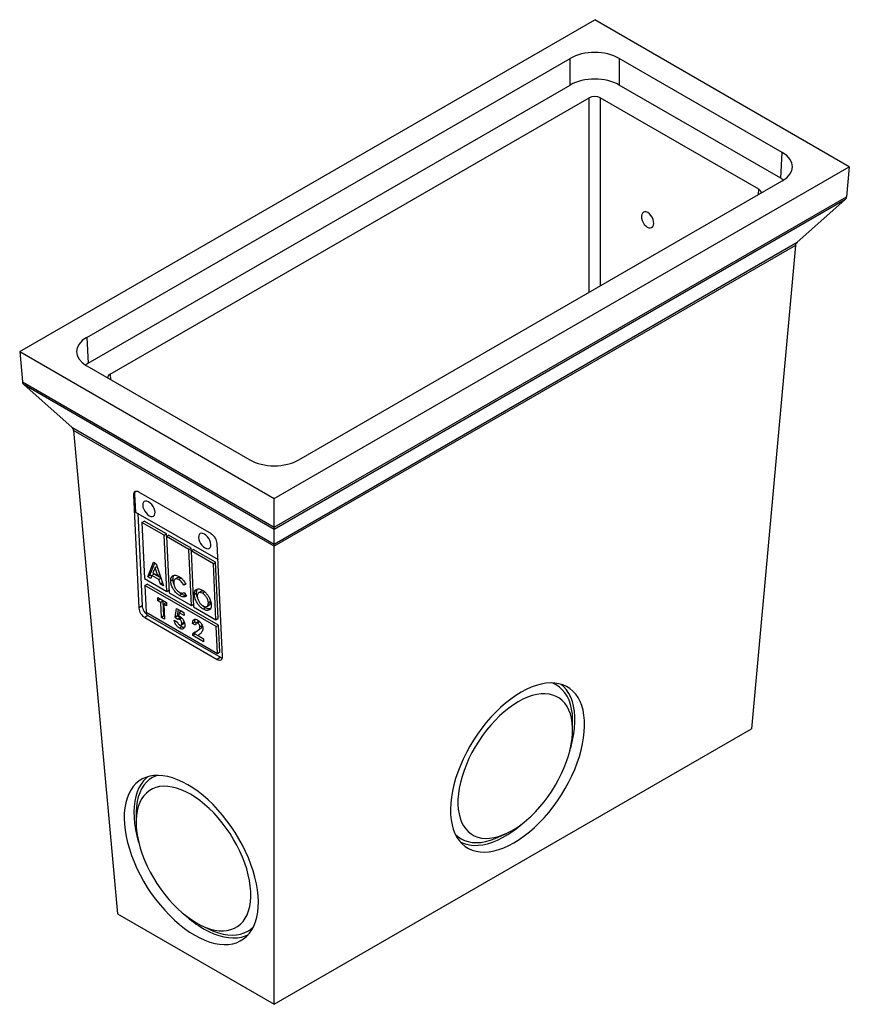
# Model space of a CAD drawing. Units: millimetres. Extents: x 21 to 383, y 3 to 286.
# Drawn here: x 295 to 383, y 115 to 219 of the extents above; entities that cross this region are included whole.
import ezdxf

# ---------------------------------------------------------------- set-up
doc = ezdxf.new("R2010")
doc.units = ezdxf.units.MM

msp = doc.modelspace()

# ---------------------------------------------------------------- linework, layer by layer
at = {"color": 7, "linetype": 'Continuous', "lineweight": 25}
for p, q in [((295.01, 184.39), (355.7, 219.42)), ((382.57, 203.91), (355.7, 219.42)), ((302.08, 185.88), (353.11, 215.34)), ((353.11, 212.53), (353.11, 215.34)), ((375.5, 205.41), (358.29, 215.34)), ((358.29, 215.34), (358.29, 212.53)), ((302.24, 183.16), (353.11, 212.53)), ((375.34, 202.69), (358.29, 212.53)), ((304.55, 182), (355.11, 211.19)), ((373.03, 201.53), (356.29, 211.19)), ((375.34, 202.69), (375.5, 205.41)), ((321.88, 168.88), (382.57, 203.91)), ((382.57, 203.91), (382.28, 200.73)), ((324.47, 172.96), (375.5, 202.42)), ((321.88, 165.86), (382.28, 200.73)), ((382.09, 200.4), (321.88, 165.63)), ((382.09, 200.4), (377.07, 195.93)), ((321.88, 164.07), (377.07, 195.93)), ((376.88, 195.6), (321.88, 163.84)), ((376.88, 195.6), (372.25, 144.58)), ((302.08, 185.88), (302.24, 183.16)), ((295.01, 184.39), (321.88, 168.88)), ((295.01, 184.39), (295.3, 181.21)), ((302.08, 182.89), (319.29, 172.96)), ((295.3, 181.21), (321.88, 165.86)), ((321.88, 165.63), (295.49, 180.87)), ((295.49, 180.87), (300.51, 176.41)), ((300.51, 176.41), (321.88, 164.07)), ((321.88, 163.84), (300.7, 176.07)), ((300.7, 176.07), (305.33, 125.05)), ((315.24, 165.14), (307.58, 169.56)), ((307.14, 169.31), (307.02, 169.24)), ((307.02, 169.24), (307.58, 157.33)), ((307.14, 169.31), (307.22, 167.46)), ((321.88, 165.86), (321.88, 168.88)), ((307.22, 167.46), (315.94, 162.43)), ((307.47, 167.32), (307.93, 157.55)), ((307.91, 166.36), (308.14, 166.51)), ((310.26, 165), (307.91, 166.36)), ((307.91, 166.36), (308.18, 160.44)), ((310.5, 165.15), (308.14, 166.51)), ((321.88, 164.07), (321.88, 165.63)), ((310.26, 165), (310.5, 165.15)), ((310.54, 159.08), (310.26, 165)), ((310.51, 164.87), (310.5, 165.15)), ((310.5, 164.86), (310.73, 165.01)), ((312.86, 163.5), (310.5, 164.86)), ((310.5, 164.86), (310.77, 158.94)), ((313.09, 163.65), (310.73, 165.01)), ((312.86, 163.5), (313.09, 163.65)), ((313.13, 157.58), (312.86, 163.5)), ((313.1, 163.37), (313.09, 163.65)), ((313.09, 163.36), (313.33, 163.51)), ((315.45, 162), (313.09, 163.36)), ((313.09, 163.36), (313.37, 157.45)), ((315.68, 162.15), (313.33, 163.51)), ((316.41, 152.22), (315.86, 164.13)), ((321.88, 115.5), (321.88, 163.84)), ((308.52, 160.63), (309.13, 162.16)), ((309.13, 162.16), (309.41, 161.99)), ((315.45, 162), (315.68, 162.15)), ((315.96, 156.24), (315.68, 162.15)), ((308.76, 160.78), (309.27, 162.07)), ((309.29, 161.56), (309.07, 161.04)), ((309.51, 161.7), (309.29, 161.56)), ((309.58, 160.74), (309.29, 161.56)), ((309.41, 161.99), (310.19, 159.67)), ((315.72, 156.09), (315.45, 162)), ((308.18, 160.44), (310.54, 159.08)), ((308.76, 160.78), (308.52, 160.63)), ((308.85, 160.44), (308.52, 160.63)), ((308.94, 160.68), (308.76, 160.78)), ((308.97, 160.76), (308.85, 160.44)), ((309.2, 160.91), (308.97, 160.76)), ((309.71, 160.33), (308.97, 160.76)), ((309.07, 161.04), (309.58, 160.74)), ((309.91, 160.5), (309.2, 160.91)), ((309.79, 160.87), (309.58, 160.74)), ((309.93, 160.46), (309.71, 160.33)), ((309.86, 159.86), (309.71, 160.33)), ((311.19, 160.32), (310.96, 160.17)), ((311.64, 160.51), (311.4, 160.36)), ((312.04, 160.47), (311.81, 160.32)), ((308.22, 159.71), (308.45, 159.86)), ((315.76, 155.36), (308.22, 159.71)), ((308.22, 159.71), (308.35, 156.89)), ((315.99, 155.51), (308.45, 159.86)), ((310.08, 160), (309.86, 159.86)), ((310.19, 159.67), (309.86, 159.86)), ((310.54, 159.08), (310.76, 159.22)), ((312.54, 159.87), (312.34, 159.74)), ((312.55, 159.85), (312.34, 159.74)), ((314.12, 159.08), (313.89, 158.93)), ((314.54, 159.03), (314.3, 158.88)), ((309.58, 158.45), (310.5, 157.91)), ((309.59, 158.1), (309.58, 158.45)), ((309.83, 158.25), (309.59, 158.1)), ((309.9, 157.92), (309.59, 158.1)), ((309.83, 158.25), (309.83, 158.3)), ((310.14, 158.07), (309.83, 158.25)), ((310.14, 158.07), (309.9, 157.92)), ((310.21, 156.49), (310.14, 158.07)), ((310.77, 158.94), (313.13, 157.58)), ((312.13, 158.79), (311.89, 158.64)), ((312.37, 158.97), (312.61, 158.58)), ((313.68, 158.88), (313.44, 158.73)), ((315.15, 158.03), (314.92, 157.88)), ((307.93, 157.55), (307.58, 157.33)), ((309.97, 156.34), (309.9, 157.92)), ((310.44, 157.89), (310.21, 157.74)), ((310.21, 157.74), (310.28, 156.16)), ((310.52, 157.57), (310.21, 157.74)), ((310.5, 157.86), (310.44, 157.89)), ((310.5, 157.91), (310.52, 157.57)), ((311.42, 156.34), (311.57, 157.29)), ((311.57, 157.29), (312.35, 156.84)), ((311.65, 156.49), (311.76, 157.18)), ((312.06, 156.98), (311.83, 156.83)), ((312.35, 156.82), (312.06, 156.98)), ((313.13, 157.58), (313.35, 157.73)), ((313.37, 157.45), (315.72, 156.09)), ((314.62, 157.35), (314.39, 157.2)), ((314.78, 157.5), (315.01, 157.65)), ((308.55, 156.55), (308.2, 156.32)), ((308.2, 156.32), (315.86, 151.9)), ((308.35, 156.89), (315.89, 152.54)), ((308.55, 156.55), (316.21, 152.13)), ((310.21, 156.49), (309.97, 156.34)), ((310.28, 156.16), (309.97, 156.34)), ((310.27, 156.46), (310.21, 156.49)), ((311.3, 156.03), (311.65, 155.83)), ((311.65, 156.49), (311.42, 156.34)), ((311.68, 156.13), (311.42, 156.34)), ((311.92, 156.28), (311.65, 156.49)), ((311.93, 156.28), (311.69, 156.13)), ((311.83, 156.83), (311.78, 156.51)), ((312.37, 156.52), (311.83, 156.83)), ((312.11, 156.28), (311.88, 156.13)), ((312.35, 156.84), (312.37, 156.52)), ((315.72, 156.09), (315.96, 156.24)), ((312.13, 155.34), (311.89, 155.19)), ((312.06, 155.51), (312.3, 155.66)), ((312.36, 155.84), (312.13, 155.69)), ((313.5, 155.84), (313.26, 155.69)), ((313.57, 155.51), (313.26, 155.69)), ((313.27, 154.61), (313.75, 154.92)), ((313.66, 155.75), (313.5, 155.84)), ((313.51, 154.76), (313.99, 155.07)), ((313.88, 155.89), (313.65, 155.74)), ((313.99, 155.07), (313.75, 154.92)), ((314.03, 155.87), (313.79, 155.72)), ((314.27, 155.49), (314.03, 155.34)), ((315.76, 155.36), (315.99, 155.51)), ((315.89, 152.54), (315.76, 155.36)), ((316.13, 152.69), (315.99, 155.51)), ((313.51, 154.76), (313.27, 154.61)), ((313.28, 154.43), (313.27, 154.61)), ((313.52, 154.58), (313.28, 154.43)), ((314.42, 153.77), (313.28, 154.43)), ((313.52, 154.58), (313.51, 154.76)), ((314.41, 154.07), (313.52, 154.58)), ((314, 154.55), (313.83, 154.43)), ((313.83, 154.43), (314.41, 154.09)), ((314.41, 154.09), (314.42, 153.77)), ((316.21, 152.13), (315.86, 151.9)), ((315.89, 152.54), (316.13, 152.69)), ((321.88, 115.5), (372.25, 144.58)), ((353.37, 144.47), (353.37, 145.36)), ((307.29, 135.6), (307.3, 134.7)), ((345.59, 133.16), (346.4, 133.54)), ((305.33, 125.05), (321.88, 115.5)), ((314.27, 123.78), (315.08, 123.4))]:
    msp.add_line(p, q, dxfattribs=at)
at = {"color": 8, "linetype": 'Continuous', "lineweight": 25}
for p, q in [((355.11, 190.65), (355.11, 211.19)), ((356.29, 211.19), (356.29, 191.33)), ((372.97, 200.96), (373.03, 201.53)), ((304.55, 182), (304.61, 181.43))]:
    msp.add_line(p, q, dxfattribs=at)
at = {"color": 7, "linetype": 'Continuous', "lineweight": 25, "flags": 128}
for points in [[(361.25, 197.53), (361.41, 197.46), (361.57, 197.44), (361.71, 197.49), (361.82, 197.59), (361.9, 197.73), (361.93, 197.92), (361.91, 198.13), (361.86, 198.35), (361.76, 198.57), (361.63, 198.77), (361.48, 198.94), (361.31, 199.06), (361.14, 199.13), (360.99, 199.15), (360.85, 199.1), (360.74, 199), (360.66, 198.85), (360.63, 198.67), (360.64, 198.46), (360.7, 198.23), (360.8, 198.02), (360.93, 197.82), (361.08, 197.65), (361.25, 197.53)], [(307.58, 169.56), (307.46, 169.61), (307.36, 169.64), (307.26, 169.64), (307.17, 169.61), (307.1, 169.55), (307.05, 169.46), (307.03, 169.36), (307.02, 169.24)], [(308.68, 167.07), (308.84, 167), (309, 166.98), (309.12, 167.02), (309.22, 167.11), (309.28, 167.25), (309.29, 167.43), (309.26, 167.63), (309.19, 167.84), (309.08, 168.05), (308.94, 168.24), (308.78, 168.41), (308.61, 168.53), (308.44, 168.6), (308.29, 168.62), (308.16, 168.58), (308.06, 168.49), (308.01, 168.35), (307.99, 168.17), (308.02, 167.97), (308.1, 167.76), (308.21, 167.55), (308.35, 167.36), (308.51, 167.19), (308.68, 167.07)], [(321.88, 165.63), (321.88, 165.68), (321.88, 165.76), (321.88, 165.86)], [(314.57, 163.67), (314.73, 163.6), (314.89, 163.58), (315.02, 163.62), (315.11, 163.71), (315.17, 163.85), (315.18, 164.02), (315.15, 164.23), (315.08, 164.44), (314.97, 164.65), (314.83, 164.84), (314.67, 165), (314.5, 165.13), (314.33, 165.2), (314.18, 165.22), (314.05, 165.18), (313.96, 165.09), (313.9, 164.95), (313.89, 164.77), (313.92, 164.57), (313.99, 164.36), (314.1, 164.15), (314.24, 163.96), (314.4, 163.79), (314.57, 163.67)], [(321.88, 163.84), (321.88, 163.94), (321.88, 164.02), (321.88, 164.07)], [(315.86, 151.9), (315.97, 151.85), (316.08, 151.82), (316.18, 151.82), (316.26, 151.86), (316.33, 151.91), (316.38, 152), (316.41, 152.1), (316.41, 152.22)], [(316.21, 152.13), (316.32, 152.07), (316.4, 152.05)], [(347.92, 148.43), (347.38, 148.1), (346.84, 147.72), (346.3, 147.29), (345.77, 146.83), (345.25, 146.33), (344.75, 145.8), (344.26, 145.23), (343.79, 144.64), (343.34, 144.02), (342.92, 143.38), (342.52, 142.73), (342.15, 142.06), (341.82, 141.38), (341.52, 140.7), (341.25, 140.01), (341.02, 139.33), (340.83, 138.66), (340.68, 138), (340.57, 137.35), (340.5, 136.72), (340.47, 136.11), (340.49, 135.53), (340.54, 134.97), (340.64, 134.45), (340.77, 133.97), (340.95, 133.52), (341.16, 133.11), (341.42, 132.75), (341.7, 132.43), (342.03, 132.16), (342.38, 131.94), (342.77, 131.77), (343.18, 131.65), (343.62, 131.58), (344.08, 131.56), (344.57, 131.6), (345.07, 131.69), (345.58, 131.83), (346.11, 132.02), (346.64, 132.26), (347.18, 132.55), (347.72, 132.89), (348.27, 133.27), (348.8, 133.69), (349.33, 134.15), (349.85, 134.65), (350.36, 135.19), (350.85, 135.75), (351.32, 136.34), (351.77, 136.96), (352.19, 137.6), (352.59, 138.26), (352.95, 138.92), (353.29, 139.6), (353.59, 140.28), (353.85, 140.97), (354.08, 141.65), (354.27, 142.32), (354.42, 142.99), (354.53, 143.64), (354.6, 144.27), (354.63, 144.87), (354.62, 145.46), (354.56, 146.01), (354.47, 146.53), (354.33, 147.02), (354.16, 147.46), (353.94, 147.87), (353.69, 148.23), (353.4, 148.55), (353.08, 148.82), (352.72, 149.04), (352.34, 149.21), (351.92, 149.33), (351.48, 149.4), (351.02, 149.42), (350.54, 149.38), (350.04, 149.29), (349.52, 149.15), (349, 148.96), (348.46, 148.72), (347.92, 148.43)], [(353.37, 145.36), (353.37, 145.57), (353.34, 146.13), (353.26, 146.65), (353.14, 147.14), (352.99, 147.6), (352.79, 148.01), (352.55, 148.38), (352.28, 148.7), (351.98, 148.98), (351.64, 149.21), (351.27, 149.39), (351.19, 149.42)], [(353.09, 142.33), (353.2, 142.71), (353.36, 143.37), (353.49, 144.03), (353.57, 144.66), (353.61, 145.28), (353.6, 145.87), (353.56, 146.43), (353.47, 146.96), (353.34, 147.45), (353.17, 147.9), (352.96, 148.32), (352.72, 148.69), (352.44, 149.01), (352.13, 149.28)], [(347.63, 147.43), (347.13, 147.12), (346.63, 146.76), (346.14, 146.37), (345.65, 145.93), (345.18, 145.46), (344.72, 144.95), (344.28, 144.42), (343.85, 143.86), (343.46, 143.27), (343.08, 142.67), (342.74, 142.06), (342.43, 141.43), (342.15, 140.8), (341.91, 140.17), (341.7, 139.54), (341.53, 138.92), (341.41, 138.32), (341.32, 137.72), (341.27, 137.15), (341.27, 136.6), (341.3, 136.08), (341.38, 135.59), (341.5, 135.14), (341.65, 134.72), (341.85, 134.34), (342.08, 134.01), (342.35, 133.72), (342.65, 133.48), (342.99, 133.28), (343.35, 133.14), (343.75, 133.05), (344.16, 133.01), (344.6, 133.02), (345.05, 133.09), (345.53, 133.2), (346.01, 133.37), (346.5, 133.59), (347, 133.85), (347.5, 134.16), (348, 134.52), (348.49, 134.92), (348.98, 135.35), (349.46, 135.83), (349.92, 136.33), (350.36, 136.87), (350.78, 137.43), (351.18, 138.01), (351.55, 138.61), (351.89, 139.23), (352.21, 139.85), (352.48, 140.48), (352.73, 141.11), (352.93, 141.74), (353.1, 142.36), (353.23, 142.97), (353.32, 143.56), (353.36, 144.13), (353.37, 144.68), (353.33, 145.2), (353.26, 145.69), (353.14, 146.15), (352.98, 146.56), (352.78, 146.94), (352.55, 147.28), (352.28, 147.57), (351.98, 147.81), (351.64, 148), (351.28, 148.14), (350.89, 148.23), (350.47, 148.27), (350.04, 148.26), (349.58, 148.2), (349.11, 148.08), (348.62, 147.91), (348.13, 147.7), (347.63, 147.43)], [(313.49, 122.79), (314.03, 122.5), (314.56, 122.26), (315.09, 122.07), (315.6, 121.93), (316.1, 121.84), (316.58, 121.8), (317.05, 121.82), (317.49, 121.88), (317.9, 122), (318.29, 122.18), (318.64, 122.4), (318.96, 122.67), (319.25, 122.99), (319.5, 123.35), (319.72, 123.76), (319.9, 124.2), (320.03, 124.69), (320.13, 125.21), (320.18, 125.76), (320.2, 126.34), (320.17, 126.95), (320.1, 127.58), (319.99, 128.23), (319.84, 128.9), (319.65, 129.57), (319.42, 130.25), (319.15, 130.94), (318.85, 131.62), (318.51, 132.3), (318.15, 132.96), (317.75, 133.62), (317.33, 134.26), (316.88, 134.87), (316.41, 135.47), (315.92, 136.03), (315.42, 136.57), (314.9, 137.07), (314.37, 137.53), (313.83, 137.95), (313.29, 138.33), (312.75, 138.67), (312.21, 138.96), (311.67, 139.2), (311.14, 139.39), (310.63, 139.53), (310.13, 139.62), (309.65, 139.66), (309.18, 139.64), (308.74, 139.57), (308.33, 139.45), (307.95, 139.28), (307.59, 139.06), (307.27, 138.79), (306.98, 138.47), (306.73, 138.11), (306.51, 137.7), (306.34, 137.25), (306.2, 136.77), (306.1, 136.25), (306.05, 135.69), (306.04, 135.11), (306.06, 134.5), (306.13, 133.87), (306.24, 133.22), (306.4, 132.56), (306.59, 131.89), (306.81, 131.2), (307.08, 130.52), (307.38, 129.84), (307.72, 129.16), (308.08, 128.49), (308.48, 127.84), (308.9, 127.2), (309.35, 126.58), (309.82, 125.99), (310.31, 125.42), (310.82, 124.89), (311.33, 124.39), (311.86, 123.93), (312.4, 123.5), (312.94, 123.12), (313.49, 122.79)], [(308.54, 139.52), (308.39, 139.4), (308.09, 139.09), (307.82, 138.75), (307.59, 138.35), (307.41, 137.92), (307.26, 137.44), (307.15, 136.93), (307.08, 136.39), (307.06, 135.81), (307.08, 135.21), (307.14, 134.58), (307.24, 133.94), (307.38, 133.28), (307.56, 132.61), (307.57, 132.57)], [(309.48, 139.66), (309.4, 139.63), (309.03, 139.45), (308.69, 139.22), (308.39, 138.94), (308.11, 138.61), (307.88, 138.24), (307.68, 137.83), (307.53, 137.38), (307.41, 136.89), (307.33, 136.37), (307.3, 135.81), (307.29, 135.6)], [(313.67, 124.09), (314.17, 123.82), (314.66, 123.61), (315.14, 123.44), (315.61, 123.32), (316.07, 123.26), (316.51, 123.25), (316.92, 123.29), (317.31, 123.38), (317.68, 123.52), (318.01, 123.71), (318.32, 123.95), (318.59, 124.24), (318.82, 124.58), (319.01, 124.95), (319.17, 125.37), (319.29, 125.83), (319.37, 126.32), (319.4, 126.84), (319.4, 127.39), (319.35, 127.96), (319.26, 128.55), (319.13, 129.16), (318.97, 129.78), (318.76, 130.41), (318.52, 131.04), (318.24, 131.67), (317.93, 132.29), (317.58, 132.91), (317.21, 133.51), (316.81, 134.09), (316.39, 134.65), (315.95, 135.19), (315.49, 135.69), (315.01, 136.17), (314.53, 136.6), (314.03, 137), (313.53, 137.36), (313.03, 137.67), (312.54, 137.93), (312.04, 138.15), (311.56, 138.32), (311.09, 138.43), (310.63, 138.5), (310.19, 138.51), (309.78, 138.47), (309.39, 138.38), (309.02, 138.24), (308.69, 138.04), (308.39, 137.8), (308.12, 137.51), (307.88, 137.18), (307.69, 136.8), (307.53, 136.38), (307.41, 135.93), (307.34, 135.44), (307.3, 134.92), (307.3, 134.37), (307.35, 133.8), (307.44, 133.2), (307.57, 132.59), (307.74, 131.97), (307.94, 131.35), (308.18, 130.72), (308.46, 130.09), (308.77, 129.46), (309.12, 128.85), (309.49, 128.25), (309.89, 127.66), (310.31, 127.1), (310.75, 126.57), (311.21, 126.06), (311.69, 125.59), (312.17, 125.15), (312.67, 124.76), (313.17, 124.4), (313.67, 124.09)], [(341.51, 132.63), (341.64, 132.57), (342.04, 132.42), (342.47, 132.32), (342.91, 132.27), (343.39, 132.28), (343.88, 132.34), (344.38, 132.45), (344.91, 132.61), (345.44, 132.83), (345.97, 133.09), (346.52, 133.41), (347.06, 133.77), (347.6, 134.17), (348.13, 134.61), (348.22, 134.69)], [(340.99, 133.43), (341.25, 133.2), (341.59, 132.97), (341.96, 132.79), (342.36, 132.67), (342.78, 132.59), (343.23, 132.56), (343.7, 132.59), (344.19, 132.67), (344.69, 132.81), (345.21, 132.99), (345.59, 133.16)], [(314.42, 123.48), (314.96, 123.19), (315.5, 122.95), (316.02, 122.76), (316.54, 122.62), (317.04, 122.54), (317.52, 122.5), (317.98, 122.52), (318.42, 122.6), (318.83, 122.72), (319.16, 122.87)], [(315.08, 123.4), (315.46, 123.23), (315.98, 123.04), (316.48, 122.91), (316.97, 122.83), (317.44, 122.8), (317.89, 122.83), (318.31, 122.9), (318.71, 123.03), (319.08, 123.21), (319.42, 123.44), (319.68, 123.67)]]:
    msp.add_lwpolyline(points, dxfattribs=at)
at = {"color": 7, "linetype": 'Continuous', "lineweight": 25}
for centre, radius, start, end in [((307.55, 169.37), 0.42, 141.5373, 187.5322), ((314.52, 164), 1.34, 5.7401, 57.769), ((308.91, 157.46), 1.34, 185.7402, 237.7688), ((309.26, 157.69), 1.34, 185.74, 237.7691), ((320.55, 133.92), 12.11, 227.9733, 239.5793)]:
    msp.add_arc(centre, radius, start, end, dxfattribs=at)
for centre, major_axis, ratio, start_param, end_param in [((355.7, 213.84), (3.67, 0), 0.577991, 0.786007, 2.355586), ((355.7, 211.03), (3.67, 0), 0.577991, 0.786007, 2.355586), ((355.7, 210.85), (0.833, 0), 0.578871, 0.786768, 2.354825), ((372.9, 203.91), (3.67, 0), 0.576585, 5.498396, 7.067974), ((372.74, 201.19), (3.67, 0), 0.576585, 0.663968, 0.784789), ((372.43, 201.19), (0.836, 0), 0.575709, 6.143283, 7.067214), ((381.11, 200.77), (1.18, 0), 0.577382, 5.707227, 6.230825), ((378.06, 195.56), (1.18, 0), 0.577382, 2.565634, 3.089233), ((304.67, 184.39), (3.67, 0), 0.576585, 2.356803, 3.926382), ((304.84, 181.67), (3.67, 0), 0.576585, 2.356803, 2.477625), ((305.14, 181.67), (0.836, 0), 0.575709, 2.357564, 3.281495), ((296.47, 181.24), (1.18, 0), 0.577382, 3.193953, 3.717551), ((299.52, 176.04), (1.18, 0), 0.577382, 0.05236, 0.575959), ((321.88, 174.46), (3.67, 0), 0.577991, 3.9276, 5.497178)]:
    msp.add_ellipse(centre, major_axis=major_axis, ratio=ratio, start_param=start_param, end_param=end_param, dxfattribs=at)
for points, knots in [([(310.96, 160.17), (310.96, 160.26), (310.96, 160.45), (311.06, 160.67), (311.24, 160.79), (311.49, 160.81), (311.7, 160.71), (311.8, 160.66)], [0, 0, 0, 0, 0.186883, 0.373558, 0.560215, 0.780151, 1, 1, 1, 1]), ([(311.89, 158.64), (311.8, 158.7), (311.63, 158.81), (311.37, 159.08), (311.15, 159.42), (310.99, 159.8), (310.97, 160.05), (310.96, 160.17)], [0, 0, 0, 0, 0.186919, 0.373575, 0.560298, 0.779951, 1, 1, 1, 1]), ([(311.19, 160.32), (311.19, 160.41), (311.19, 160.59), (311.26, 160.71), (311.29, 160.77)], [0, 0, 0, 0, 0.542079, 1, 1, 1, 1]), ([(311.29, 159.85), (311.28, 159.88), (311.21, 160.04), (311.2, 160.2), (311.19, 160.32)], [0, 0, 0, 0, 0.197678, 1, 1, 1, 1]), ([(311.81, 160.32), (311.72, 160.36), (311.55, 160.44), (311.37, 160.36), (311.27, 160.21), (311.26, 160.06), (311.26, 159.99)], [0, 0, 0, 0, 0.2795317, 0.5591551, 0.7794457, 1, 1, 1, 1]), ([(312.04, 160.47), (311.96, 160.51), (311.8, 160.59), (311.69, 160.53), (311.64, 160.5)], [0, 0, 0, 0, 0.555016, 1, 1, 1, 1]), ([(311.8, 160.66), (311.88, 160.61), (312.04, 160.51), (312.25, 160.3), (312.42, 160.08), (312.51, 159.93), (312.55, 159.85)], [0, 0, 0, 0, 0.27985, 0.559776, 0.779884, 1, 1, 1, 1]), ([(312.34, 159.74), (312.3, 159.81), (312.21, 159.94), (312.04, 160.16), (311.9, 160.26), (311.81, 160.32)], [0, 0, 0, 0, 0.280777, 0.561351, 1, 1, 1, 1]), ([(311.26, 159.99), (311.28, 159.89), (311.3, 159.68), (311.46, 159.37), (311.67, 159.12), (311.81, 159.03), (311.88, 158.98)], [0, 0, 0, 0, 0.280045, 0.55923, 0.779527, 1, 1, 1, 1]), ([(312.13, 158.79), (312.04, 158.84), (311.93, 158.91), (311.83, 159.01), (311.81, 159.03)], [0, 0, 0, 0, 0.819293, 1, 1, 1, 1]), ([(313.44, 158.73), (313.45, 158.82), (313.45, 159.01), (313.55, 159.22), (313.73, 159.34), (313.98, 159.37), (314.19, 159.27), (314.29, 159.22)], [0, 0, 0, 0, 0.1868196, 0.3735904, 0.5603377, 0.7802272, 1, 1, 1, 1]), ([(313.68, 158.88), (313.68, 158.97), (313.68, 159.15), (313.75, 159.27), (313.79, 159.33)], [0, 0, 0, 0, 0.535918, 1, 1, 1, 1]), ([(314.54, 159.03), (314.45, 159.07), (314.29, 159.15), (314.18, 159.09), (314.13, 159.06)], [0, 0, 0, 0, 0.553021, 1, 1, 1, 1]), ([(314.29, 159.22), (314.38, 159.17), (314.56, 159.05), (314.8, 158.77), (315.02, 158.44), (315.18, 158.06), (315.21, 157.81), (315.23, 157.69)], [0, 0, 0, 0, 0.186747, 0.373406, 0.560304, 0.780074, 1, 1, 1, 1]), ([(311.88, 158.98), (311.93, 158.96), (312.04, 158.9), (312.22, 158.89), (312.32, 158.94), (312.37, 158.97)], [0, 0, 0, 0, 0.28012, 0.559879, 1, 1, 1, 1]), ([(312.61, 158.58), (312.55, 158.56), (312.45, 158.5), (312.26, 158.49), (312.07, 158.54), (311.95, 158.61), (311.89, 158.64)], [0, 0, 0, 0, 0.280232, 0.559918, 0.77989, 1, 1, 1, 1]), ([(312.56, 158.66), (312.54, 158.65), (312.46, 158.64), (312.31, 158.69), (312.19, 158.76), (312.13, 158.79)], [0, 0, 0, 0, 0.2093931, 0.6045732, 1, 1, 1, 1]), ([(314.39, 157.2), (314.3, 157.26), (314.12, 157.37), (313.87, 157.64), (313.66, 157.98), (313.49, 158.36), (313.46, 158.61), (313.44, 158.73)], [0, 0, 0, 0, 0.186863, 0.373524, 0.560353, 0.780147, 1, 1, 1, 1]), ([(313.76, 158.47), (313.76, 158.48), (313.69, 158.62), (313.69, 158.76), (313.68, 158.88)], [0, 0, 0, 0, 0.091471, 1, 1, 1, 1]), ([(314.3, 158.88), (314.22, 158.92), (314.04, 159), (313.86, 158.93), (313.76, 158.77), (313.75, 158.62), (313.75, 158.55)], [0, 0, 0, 0, 0.279589, 0.559107, 0.779353, 1, 1, 1, 1]), ([(313.75, 158.55), (313.76, 158.49), (313.77, 158.38), (313.84, 158.15), (313.93, 158), (313.99, 157.91)], [0, 0, 0, 0, 0.280786, 0.561274, 1, 1, 1, 1]), ([(314.92, 157.88), (314.9, 157.98), (314.88, 158.19), (314.71, 158.5), (314.51, 158.74), (314.37, 158.83), (314.3, 158.88)], [0, 0, 0, 0, 0.279747, 0.55946, 0.779663, 1, 1, 1, 1]), ([(315.01, 157.66), (315.02, 157.67), (315.08, 157.69), (315.14, 157.81), (315.15, 157.95), (315.15, 158.03)], [0, 0, 0, 0, 0.106147, 0.552827, 1, 1, 1, 1]), ([(313.99, 157.91), (314.05, 157.82), (314.17, 157.67), (314.31, 157.58), (314.37, 157.54)], [0, 0, 0, 0, 0.5593733, 1, 1, 1, 1]), ([(314.62, 157.35), (314.53, 157.4), (314.43, 157.46), (314.33, 157.57), (314.32, 157.58)], [0, 0, 0, 0, 0.856703, 1, 1, 1, 1]), ([(314.37, 157.54), (314.46, 157.51), (314.63, 157.43), (314.81, 157.5), (314.91, 157.66), (314.92, 157.8), (314.92, 157.88)], [0, 0, 0, 0, 0.279466, 0.559183, 0.77947, 1, 1, 1, 1]), ([(315.23, 157.69), (315.22, 157.6), (315.22, 157.41), (315.12, 157.2), (314.94, 157.08), (314.7, 157.05), (314.49, 157.15), (314.39, 157.2)], [0, 0, 0, 0, 0.18686, 0.37357, 0.560435, 0.780158, 1, 1, 1, 1]), ([(315.12, 157.25), (315.06, 157.23), (314.91, 157.2), (314.73, 157.29), (314.62, 157.35)], [0, 0, 0, 0, 0.434593, 1, 1, 1, 1]), ([(311.89, 155.19), (311.82, 155.24), (311.67, 155.34), (311.48, 155.57), (311.36, 155.82), (311.32, 155.96), (311.3, 156.03)], [0, 0, 0, 0, 0.279867, 0.559372, 0.779507, 1, 1, 1, 1]), ([(311.88, 156.13), (311.86, 156.14), (311.81, 156.16), (311.74, 156.16), (311.7, 156.14), (311.68, 156.13)], [0, 0, 0, 0, 0.279733, 0.559865, 1, 1, 1, 1]), ([(311.78, 156.51), (311.8, 156.5), (311.83, 156.49), (311.87, 156.47), (311.88, 156.46)], [0, 0, 0, 0, 0.559959, 1, 1, 1, 1]), ([(311.88, 156.46), (311.97, 156.41), (312.13, 156.29), (312.31, 156.01), (312.41, 155.75), (312.43, 155.6), (312.43, 155.53)], [0, 0, 0, 0, 0.279288, 0.558759, 0.779155, 1, 1, 1, 1]), ([(312.13, 155.69), (312.12, 155.74), (312.11, 155.82), (312.05, 155.96), (311.97, 156.07), (311.91, 156.11), (311.88, 156.13)], [0, 0, 0, 0, 0.280349, 0.559898, 0.780024, 1, 1, 1, 1]), ([(312.11, 156.28), (312.09, 156.29), (312.05, 156.31), (311.98, 156.31), (311.94, 156.29), (311.92, 156.28)], [0, 0, 0, 0, 0.279734, 0.559866, 1, 1, 1, 1]), ([(313.26, 155.69), (313.27, 155.78), (313.28, 155.97), (313.4, 156.13), (313.59, 156.16), (313.73, 156.09), (313.8, 156.06)], [0, 0, 0, 0, 0.280636, 0.559926, 0.779781, 1, 1, 1, 1]), ([(313.5, 155.84), (313.5, 155.94), (313.5, 156.06), (313.55, 156.12), (313.56, 156.13)], [0, 0, 0, 0, 0.846263, 1, 1, 1, 1]), ([(313.8, 156.06), (313.87, 156.01), (314.03, 155.9), (314.2, 155.64), (314.31, 155.4), (314.33, 155.25), (314.34, 155.18)], [0, 0, 0, 0, 0.279747, 0.558963, 0.779632, 1, 1, 1, 1]), ([(314.03, 155.87), (313.99, 155.89), (313.93, 155.92), (313.9, 155.89), (313.89, 155.88)], [0, 0, 0, 0, 0.707134, 1, 1, 1, 1]), ([(311.65, 155.83), (311.66, 155.8), (311.7, 155.73), (311.78, 155.61), (311.85, 155.55), (311.89, 155.52)], [0, 0, 0, 0, 0.281084, 0.561801, 1, 1, 1, 1]), ([(311.89, 155.52), (311.93, 155.51), (312.01, 155.47), (312.09, 155.52), (312.13, 155.59), (312.13, 155.66), (312.13, 155.69)], [0, 0, 0, 0, 0.279088, 0.558755, 0.779147, 1, 1, 1, 1]), ([(312.43, 155.53), (312.43, 155.43), (312.42, 155.25), (312.28, 155.12), (312.09, 155.09), (311.96, 155.15), (311.89, 155.19)], [0, 0, 0, 0, 0.279848, 0.559561, 0.779724, 1, 1, 1, 1]), ([(312.13, 155.34), (312.05, 155.38), (311.97, 155.43), (311.9, 155.52), (311.89, 155.52)], [0, 0, 0, 0, 0.93476, 1, 1, 1, 1]), ([(312.39, 155.27), (312.37, 155.26), (312.29, 155.25), (312.2, 155.3), (312.13, 155.34)], [0, 0, 0, 0, 0.292232, 1, 1, 1, 1]), ([(312.29, 155.66), (312.3, 155.67), (312.34, 155.68), (312.36, 155.74), (312.36, 155.81), (312.36, 155.84)], [0, 0, 0, 0, 0.175796, 0.58746, 1, 1, 1, 1]), ([(313.79, 155.72), (313.75, 155.74), (313.67, 155.77), (313.58, 155.69), (313.58, 155.58), (313.57, 155.51)], [0, 0, 0, 0, 0.278752, 0.5592686, 1, 1, 1, 1]), ([(313.75, 154.92), (313.79, 154.95), (313.86, 155), (313.96, 155.08), (314.02, 155.19), (314.03, 155.29), (314.03, 155.34)], [0, 0, 0, 0, 0.280395, 0.560638, 0.780616, 1, 1, 1, 1]), ([(314.03, 155.34), (314.03, 155.38), (314.02, 155.46), (313.95, 155.58), (313.87, 155.67), (313.82, 155.71), (313.79, 155.72)], [0, 0, 0, 0, 0.279842, 0.559181, 0.779389, 1, 1, 1, 1]), ([(313.99, 155.07), (314.02, 155.1), (314.1, 155.15), (314.19, 155.23), (314.25, 155.34), (314.26, 155.44), (314.27, 155.49)], [0, 0, 0, 0, 0.280395, 0.560638, 0.780616, 1, 1, 1, 1]), ([(314.34, 155.18), (314.33, 155.1), (314.32, 154.93), (314.2, 154.72), (314.08, 154.62), (314, 154.55)], [0, 0, 0, 0, 0.2794414, 0.5594775, 1, 1, 1, 1])]:
    msp.add_open_spline(points, degree=3, knots=knots, dxfattribs=at)

doc.saveas('drawing.dxf')
